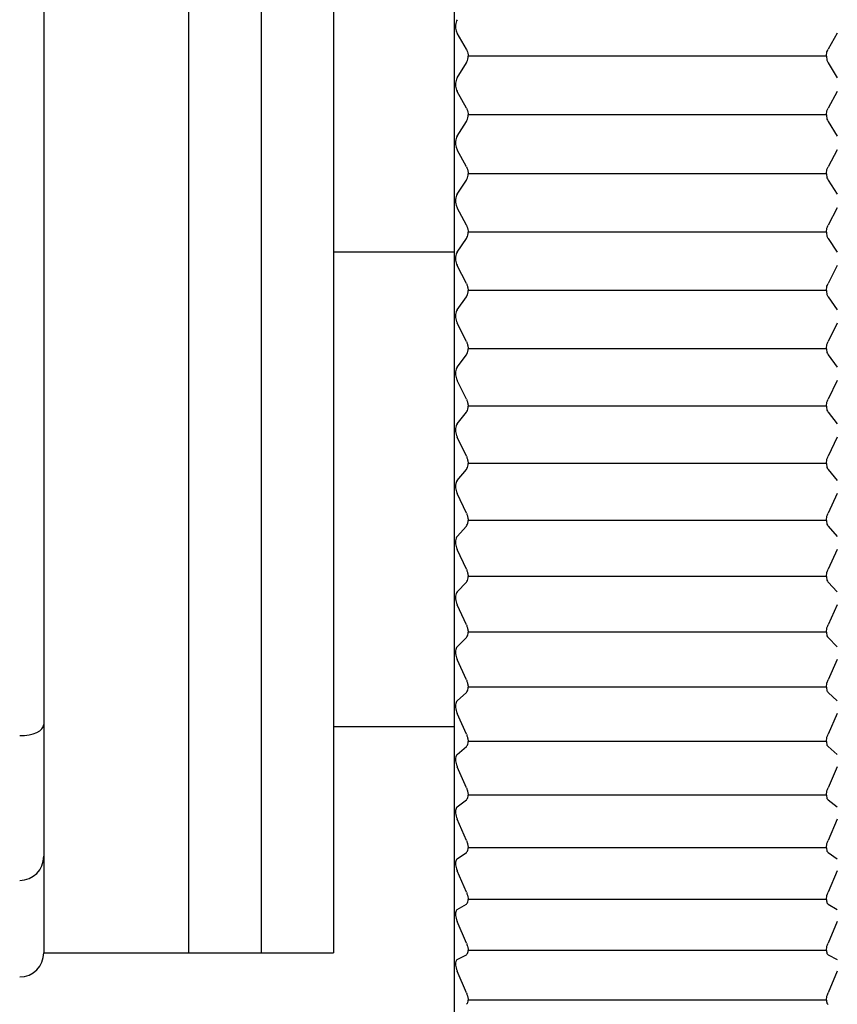
# Model space of a CAD drawing. Units: millimetres. Extents: x -359 to -6, y 6 to 237.
# Drawn here: x -299 to -282, y 79 to 100 of the extents above; entities that cross this region are included whole.
import ezdxf

# ---------------------------------------------------------------- set-up
doc = ezdxf.new("R2010")
doc.units = ezdxf.units.MM
doc.layers.add('中線-ScaleR1', color=3, linetype='Continuous', lineweight=25)

msp = doc.modelspace()

# ---------------------------------------------------------------- linework, layer by layer
at = {"layer": '中線-ScaleR1', "color": 7}
for p, q in [((-290.105, 137), (-290.105, 63)), ((-295.605, 119.5), (-295.605, 80.5)), ((-294.105, 119.5), (-294.105, 80.5)), ((-292.605, 119.5), (-292.605, 80.5)), ((-298.605, 110.043), (-298.605, 89.957)), ((-289.851, 99.226), (-290.042, 99.557)), ((-282.167, 99.557), (-282.358, 99.226)), ((-282.393, 99.084), (-289.816, 99.084)), ((-290.042, 98.632), (-289.851, 98.946)), ((-282.358, 98.946), (-282.167, 98.632)), ((-289.851, 98.008), (-290.042, 98.349)), ((-282.167, 98.349), (-282.358, 98.008)), ((-282.393, 97.865), (-289.816, 97.865)), ((-290.042, 97.425), (-289.851, 97.728)), ((-282.358, 97.728), (-282.167, 97.425)), ((-289.851, 96.792), (-290.042, 97.143)), ((-282.167, 97.143), (-282.358, 96.792)), ((-282.393, 96.647), (-289.816, 96.647)), ((-290.042, 96.222), (-289.851, 96.513)), ((-282.358, 96.513), (-282.167, 96.222)), ((-289.851, 95.58), (-290.042, 95.94)), ((-282.167, 95.94), (-282.358, 95.58)), ((-290.042, 95.022), (-289.851, 95.302)), ((-282.393, 95.433), (-289.816, 95.433)), ((-282.358, 95.302), (-282.167, 95.022)), ((-290.105, 95.022), (-292.605, 95.022)), ((-289.851, 94.372), (-290.042, 94.742)), ((-282.167, 94.742), (-282.358, 94.372)), ((-290.042, 93.828), (-289.851, 94.095)), ((-282.393, 94.224), (-289.816, 94.224)), ((-282.358, 94.095), (-282.167, 93.828)), ((-289.851, 93.17), (-290.042, 93.549)), ((-282.167, 93.549), (-282.358, 93.17)), ((-290.042, 92.64), (-289.851, 92.895)), ((-282.393, 93.021), (-289.816, 93.021)), ((-282.358, 92.895), (-282.167, 92.64)), ((-289.851, 91.976), (-290.042, 92.363)), ((-282.167, 92.363), (-282.358, 91.976)), ((-290.042, 91.46), (-289.851, 91.702)), ((-282.393, 91.826), (-289.816, 91.826)), ((-282.358, 91.702), (-282.167, 91.46)), ((-289.851, 90.79), (-290.042, 91.185)), ((-282.167, 91.185), (-282.358, 90.79)), ((-282.393, 90.639), (-289.816, 90.639)), ((-290.042, 90.289), (-289.851, 90.518)), ((-282.358, 90.518), (-282.167, 90.289)), ((-289.851, 89.613), (-290.042, 90.016)), ((-282.167, 90.016), (-282.358, 89.613)), ((-298.605, 89.957), (-298.605, 89.579)), ((-298.605, 89.579), (-298.605, 85.229)), ((-282.393, 89.462), (-289.816, 89.462)), ((-290.042, 89.128), (-289.851, 89.344)), ((-282.358, 89.344), (-282.167, 89.128)), ((-289.851, 88.448), (-290.042, 88.858)), ((-282.167, 88.858), (-282.358, 88.448)), ((-290.042, 87.979), (-289.851, 88.182)), ((-282.393, 88.296), (-289.816, 88.296)), ((-282.358, 88.182), (-282.167, 87.979)), ((-289.851, 87.295), (-290.042, 87.712)), ((-282.167, 87.712), (-282.358, 87.295)), ((-282.393, 87.142), (-289.816, 87.142)), ((-290.042, 86.843), (-289.851, 87.032)), ((-282.358, 87.032), (-282.167, 86.843)), ((-289.851, 86.155), (-290.042, 86.579)), ((-282.167, 86.579), (-282.358, 86.155)), ((-282.393, 86.003), (-289.816, 86.003)), ((-290.042, 85.72), (-289.851, 85.895)), ((-282.358, 85.895), (-282.167, 85.72)), ((-289.851, 85.03), (-290.042, 85.46)), ((-282.167, 85.46), (-282.358, 85.03)), ((-298.605, 85.229), (-298.605, 83)), ((-290.105, 85.18), (-292.605, 85.18)), ((-290.042, 84.613), (-289.851, 84.774)), ((-282.393, 84.878), (-289.816, 84.878)), ((-282.358, 84.774), (-282.167, 84.613)), ((-289.851, 83.921), (-290.042, 84.356)), ((-282.167, 84.356), (-282.358, 83.921)), ((-282.393, 83.769), (-289.816, 83.769)), ((-290.042, 83.522), (-289.851, 83.669)), ((-282.358, 83.669), (-282.167, 83.522)), ((-289.851, 82.829), (-290.042, 83.269)), ((-282.167, 83.269), (-282.358, 82.829)), ((-298.605, 83), (-298.605, 82.5)), ((-282.393, 82.677), (-289.816, 82.677)), ((-298.605, 82.5), (-298.605, 80.5)), ((-290.042, 82.449), (-289.851, 82.581)), ((-282.358, 82.581), (-282.167, 82.449)), ((-289.851, 81.756), (-290.042, 82.2)), ((-282.167, 82.2), (-282.358, 81.756)), ((-290.042, 81.394), (-289.851, 81.511)), ((-282.393, 81.604), (-289.816, 81.604)), ((-282.358, 81.511), (-282.167, 81.394)), ((-289.851, 80.701), (-290.042, 81.15)), ((-282.167, 81.15), (-282.358, 80.701)), ((-298.605, 80.5), (-295.605, 80.5)), ((-295.605, 80.5), (-294.105, 80.5)), ((-294.105, 80.5), (-292.605, 80.5)), ((-290.042, 80.358), (-289.851, 80.461)), ((-282.393, 80.55), (-289.816, 80.55)), ((-282.358, 80.461), (-282.167, 80.358)), ((-289.851, 79.667), (-290.042, 80.119)), ((-282.167, 80.119), (-282.358, 79.667)), ((-282.393, 79.516), (-289.816, 79.516))]:
    msp.add_line(p, q, dxfattribs=at)
for centre in [(-299.105, 82.5), (-299.105, 80.5)]:
    msp.add_arc(centre, 0.5, 270, 0, dxfattribs=at)
msp.add_ellipse((-299.105, 85.229), major_axis=(0.5, 0), ratio=0.457072, start_param=4.712389, end_param=6.283185, dxfattribs=at)
for points, knots in [([(-290.042, 99.839), (-290.05, 99.824), (-290.065, 99.792), (-290.076, 99.729), (-290.076, 99.666), (-290.065, 99.609), (-290.052, 99.574), (-290.043, 99.559), (-290.042, 99.557)], [0, 0, 0, 0, 0.204535, 0.410783, 0.600585, 0.781484, 0.970207, 1, 1, 1, 1]), ([(-289.851, 99.226), (-289.843, 99.21), (-289.827, 99.178), (-289.817, 99.125), (-289.816, 99.094), (-289.816, 99.084)], [0, 0, 0, 0, 0.411716, 0.826886, 1, 1, 1, 1]), ([(-282.393, 99.084), (-282.392, 99.105), (-282.39, 99.145), (-282.375, 99.193), (-282.363, 99.217), (-282.358, 99.226)], [0, 0, 0, 0, 0.376788, 0.7539882, 1, 1, 1, 1]), ([(-289.851, 98.946), (-289.843, 98.961), (-289.827, 98.992), (-289.817, 99.044), (-289.816, 99.075), (-289.816, 99.084)], [0, 0, 0, 0, 0.411792, 0.826955, 1, 1, 1, 1]), ([(-282.393, 99.084), (-282.392, 99.064), (-282.39, 99.024), (-282.375, 98.977), (-282.363, 98.955), (-282.358, 98.946)], [0, 0, 0, 0, 0.376793, 0.753988, 1, 1, 1, 1]), ([(-290.042, 98.632), (-290.05, 98.616), (-290.065, 98.585), (-290.076, 98.524), (-290.076, 98.461), (-290.065, 98.403), (-290.052, 98.367), (-290.043, 98.351), (-290.042, 98.349)], [0, 0, 0, 0, 0.204561, 0.410801, 0.600601, 0.781498, 0.970225, 1, 1, 1, 1]), ([(-289.851, 98.008), (-289.843, 97.992), (-289.827, 97.958), (-289.817, 97.906), (-289.816, 97.874), (-289.816, 97.865)], [0, 0, 0, 0, 0.411784, 0.82695, 1, 1, 1, 1]), ([(-282.393, 97.865), (-282.392, 97.885), (-282.39, 97.926), (-282.375, 97.975), (-282.363, 97.999), (-282.358, 98.008)], [0, 0, 0, 0, 0.376793, 0.753992, 1, 1, 1, 1]), ([(-289.851, 97.728), (-289.843, 97.743), (-289.827, 97.773), (-289.817, 97.824), (-289.816, 97.855), (-289.816, 97.865)], [0, 0, 0, 0, 0.41184, 0.826992, 1, 1, 1, 1]), ([(-282.393, 97.865), (-282.392, 97.845), (-282.39, 97.804), (-282.375, 97.758), (-282.363, 97.737), (-282.358, 97.728)], [0, 0, 0, 0, 0.376778, 0.75398, 1, 1, 1, 1]), ([(-290.042, 97.425), (-290.05, 97.41), (-290.065, 97.381), (-290.076, 97.319), (-290.076, 97.256), (-290.065, 97.198), (-290.052, 97.162), (-290.043, 97.145), (-290.042, 97.143)], [0, 0, 0, 0, 0.2045863, 0.4108223, 0.6006205, 0.7815205, 0.9702423, 1, 1, 1, 1]), ([(-289.851, 96.792), (-289.843, 96.775), (-289.827, 96.741), (-289.817, 96.688), (-289.816, 96.656), (-289.816, 96.647)], [0, 0, 0, 0, 0.411836, 0.82699, 1, 1, 1, 1]), ([(-282.393, 96.647), (-282.392, 96.668), (-282.39, 96.708), (-282.375, 96.758), (-282.363, 96.782), (-282.358, 96.792)], [0, 0, 0, 0, 0.3767861, 0.7539919, 1, 1, 1, 1]), ([(-289.851, 96.513), (-289.843, 96.528), (-289.827, 96.557), (-289.817, 96.607), (-289.816, 96.638), (-289.816, 96.647)], [0, 0, 0, 0, 0.4118884, 0.8270262, 1, 1, 1, 1]), ([(-282.393, 96.647), (-282.392, 96.627), (-282.39, 96.587), (-282.375, 96.542), (-282.363, 96.521), (-282.358, 96.513)], [0, 0, 0, 0, 0.376779, 0.753978, 1, 1, 1, 1]), ([(-290.042, 96.222), (-290.05, 96.207), (-290.065, 96.178), (-290.076, 96.118), (-290.076, 96.055), (-290.065, 95.996), (-290.052, 95.96), (-290.043, 95.943), (-290.042, 95.94)], [0, 0, 0, 0, 0.204605, 0.41084, 0.600635, 0.781533, 0.970256, 1, 1, 1, 1]), ([(-289.851, 95.58), (-289.843, 95.562), (-289.827, 95.528), (-289.817, 95.474), (-289.816, 95.443), (-289.816, 95.433)], [0, 0, 0, 0, 0.411882, 0.827028, 1, 1, 1, 1]), ([(-282.393, 95.433), (-282.392, 95.454), (-282.39, 95.494), (-282.375, 95.544), (-282.363, 95.57), (-282.358, 95.58)], [0, 0, 0, 0, 0.376774, 0.753981, 1, 1, 1, 1]), ([(-289.851, 95.302), (-289.843, 95.316), (-289.827, 95.344), (-289.817, 95.393), (-289.816, 95.424), (-289.816, 95.433)], [0, 0, 0, 0, 0.41192, 0.827061, 1, 1, 1, 1]), ([(-282.393, 95.433), (-282.392, 95.413), (-282.39, 95.374), (-282.375, 95.33), (-282.363, 95.31), (-282.358, 95.302)], [0, 0, 0, 0, 0.376771, 0.753982, 1, 1, 1, 1]), ([(-290.042, 95.022), (-290.05, 95.008), (-290.065, 94.98), (-290.076, 94.921), (-290.076, 94.858), (-290.065, 94.799), (-290.052, 94.762), (-290.043, 94.744), (-290.042, 94.742)], [0, 0, 0, 0, 0.204622, 0.410856, 0.600651, 0.781551, 0.970278, 1, 1, 1, 1]), ([(-289.851, 94.372), (-289.843, 94.354), (-289.827, 94.319), (-289.817, 94.265), (-289.816, 94.233), (-289.816, 94.224)], [0, 0, 0, 0, 0.411915, 0.827058, 1, 1, 1, 1]), ([(-282.393, 94.224), (-282.392, 94.244), (-282.39, 94.285), (-282.375, 94.336), (-282.363, 94.362), (-282.358, 94.372)], [0, 0, 0, 0, 0.376775, 0.753987, 1, 1, 1, 1]), ([(-289.851, 94.095), (-289.843, 94.109), (-289.827, 94.136), (-289.817, 94.184), (-289.816, 94.215), (-289.816, 94.224)], [0, 0, 0, 0, 0.411957, 0.827094, 1, 1, 1, 1]), ([(-282.393, 94.224), (-282.392, 94.205), (-282.39, 94.165), (-282.375, 94.122), (-282.363, 94.103), (-282.358, 94.095)], [0, 0, 0, 0, 0.37677, 0.75397, 1, 1, 1, 1]), ([(-290.042, 93.828), (-290.05, 93.814), (-290.065, 93.787), (-290.076, 93.729), (-290.076, 93.667), (-290.065, 93.607), (-290.052, 93.569), (-290.043, 93.551), (-290.042, 93.549)], [0, 0, 0, 0, 0.20464, 0.41087, 0.600665, 0.781561, 0.970291, 1, 1, 1, 1]), ([(-289.851, 93.17), (-289.843, 93.152), (-289.827, 93.116), (-289.817, 93.062), (-289.816, 93.03), (-289.816, 93.021)], [0, 0, 0, 0, 0.411956, 0.827092, 1, 1, 1, 1]), ([(-282.393, 93.021), (-282.392, 93.041), (-282.39, 93.082), (-282.375, 93.133), (-282.363, 93.16), (-282.358, 93.17)], [0, 0, 0, 0, 0.376765, 0.753966, 1, 1, 1, 1]), ([(-289.851, 92.895), (-289.843, 92.908), (-289.827, 92.934), (-289.817, 92.982), (-289.816, 93.012), (-289.816, 93.021)], [0, 0, 0, 0, 0.411981, 0.827116, 1, 1, 1, 1]), ([(-282.393, 93.021), (-282.392, 93.002), (-282.39, 92.963), (-282.375, 92.921), (-282.363, 92.902), (-282.358, 92.895)], [0, 0, 0, 0, 0.376758, 0.753964, 1, 1, 1, 1]), ([(-290.042, 92.64), (-290.05, 92.627), (-290.065, 92.601), (-290.076, 92.544), (-290.076, 92.482), (-290.065, 92.422), (-290.052, 92.384), (-290.043, 92.365), (-290.042, 92.363)], [0, 0, 0, 0, 0.204653, 0.410883, 0.600676, 0.781574, 0.970306, 1, 1, 1, 1]), ([(-289.851, 91.976), (-289.843, 91.957), (-289.827, 91.92), (-289.817, 91.866), (-289.816, 91.835), (-289.816, 91.826)], [0, 0, 0, 0, 0.411987, 0.82712, 1, 1, 1, 1]), ([(-282.393, 91.826), (-282.392, 91.846), (-282.39, 91.886), (-282.375, 91.938), (-282.363, 91.965), (-282.358, 91.976)], [0, 0, 0, 0, 0.3767568, 0.7539681, 1, 1, 1, 1]), ([(-289.851, 91.702), (-289.843, 91.714), (-289.827, 91.739), (-289.817, 91.786), (-289.816, 91.817), (-289.816, 91.826)], [0, 0, 0, 0, 0.412008, 0.827137, 1, 1, 1, 1]), ([(-282.393, 91.826), (-282.392, 91.806), (-282.39, 91.768), (-282.375, 91.727), (-282.363, 91.709), (-282.358, 91.702)], [0, 0, 0, 0, 0.376757, 0.75395, 1, 1, 1, 1]), ([(-290.042, 91.46), (-290.05, 91.448), (-290.065, 91.423), (-290.076, 91.366), (-290.076, 91.305), (-290.065, 91.245), (-290.052, 91.206), (-290.043, 91.188), (-290.042, 91.185)], [0, 0, 0, 0, 0.204673, 0.410896, 0.600688, 0.781585, 0.970311, 1, 1, 1, 1]), ([(-289.851, 90.79), (-289.843, 90.771), (-289.827, 90.733), (-289.817, 90.679), (-289.816, 90.648), (-289.816, 90.639)], [0, 0, 0, 0, 0.412011, 0.82714, 1, 1, 1, 1]), ([(-289.851, 90.518), (-289.843, 90.53), (-289.827, 90.554), (-289.817, 90.6), (-289.816, 90.63), (-289.816, 90.639)], [0, 0, 0, 0, 0.412041, 0.827165, 1, 1, 1, 1]), ([(-282.393, 90.639), (-282.392, 90.659), (-282.39, 90.699), (-282.375, 90.751), (-282.363, 90.779), (-282.358, 90.79)], [0, 0, 0, 0, 0.37675, 0.75395, 1, 1, 1, 1]), ([(-282.393, 90.639), (-282.392, 90.62), (-282.39, 90.582), (-282.375, 90.542), (-282.363, 90.525), (-282.358, 90.518)], [0, 0, 0, 0, 0.376741, 0.753946, 1, 1, 1, 1]), ([(-290.042, 90.289), (-290.05, 90.277), (-290.065, 90.254), (-290.076, 90.198), (-290.076, 90.137), (-290.065, 90.077), (-290.052, 90.038), (-290.043, 90.019), (-290.042, 90.016)], [0, 0, 0, 0, 0.204681, 0.410908, 0.600698, 0.781597, 0.970329, 1, 1, 1, 1]), ([(-289.851, 89.613), (-289.843, 89.594), (-289.827, 89.556), (-289.817, 89.501), (-289.816, 89.471), (-289.816, 89.462)], [0, 0, 0, 0, 0.412038, 0.827165, 1, 1, 1, 1]), ([(-282.393, 89.462), (-282.392, 89.482), (-282.39, 89.522), (-282.375, 89.574), (-282.363, 89.602), (-282.358, 89.613)], [0, 0, 0, 0, 0.376741, 0.753944, 1, 1, 1, 1]), ([(-289.851, 89.344), (-289.843, 89.356), (-289.827, 89.378), (-289.817, 89.423), (-289.816, 89.453), (-289.816, 89.462)], [0, 0, 0, 0, 0.41207, 0.827185, 1, 1, 1, 1]), ([(-282.393, 89.462), (-282.392, 89.443), (-282.39, 89.405), (-282.375, 89.367), (-282.363, 89.351), (-282.358, 89.344)], [0, 0, 0, 0, 0.376731, 0.753927, 1, 1, 1, 1]), ([(-290.042, 89.128), (-290.05, 89.117), (-290.065, 89.095), (-290.076, 89.041), (-290.076, 88.98), (-290.065, 88.92), (-290.052, 88.88), (-290.043, 88.861), (-290.042, 88.858)], [0, 0, 0, 0, 0.204694, 0.41092, 0.600706, 0.781607, 0.970339, 1, 1, 1, 1]), ([(-289.851, 88.448), (-289.843, 88.429), (-289.827, 88.39), (-289.817, 88.335), (-289.816, 88.305), (-289.816, 88.296)], [0, 0, 0, 0, 0.41206, 0.827181, 1, 1, 1, 1]), ([(-282.393, 88.296), (-282.392, 88.316), (-282.39, 88.356), (-282.375, 88.408), (-282.363, 88.437), (-282.358, 88.448)], [0, 0, 0, 0, 0.376728, 0.753934, 1, 1, 1, 1]), ([(-289.851, 88.182), (-289.843, 88.192), (-289.827, 88.214), (-289.817, 88.258), (-289.816, 88.287), (-289.816, 88.296)], [0, 0, 0, 0, 0.412084, 0.8272, 1, 1, 1, 1]), ([(-282.393, 88.296), (-282.392, 88.277), (-282.39, 88.24), (-282.375, 88.203), (-282.363, 88.188), (-282.358, 88.182)], [0, 0, 0, 0, 0.376715, 0.753907, 1, 1, 1, 1]), ([(-290.042, 87.979), (-290.05, 87.969), (-290.065, 87.947), (-290.076, 87.894), (-290.076, 87.835), (-290.065, 87.774), (-290.052, 87.734), (-290.043, 87.715), (-290.042, 87.712)], [0, 0, 0, 0, 0.2047119, 0.4109278, 0.6007143, 0.7816136, 0.9703455, 1, 1, 1, 1]), ([(-289.851, 87.295), (-289.843, 87.275), (-289.827, 87.236), (-289.817, 87.181), (-289.816, 87.151), (-289.816, 87.142)], [0, 0, 0, 0, 0.41208, 0.827198, 1, 1, 1, 1]), ([(-289.851, 87.032), (-289.843, 87.042), (-289.827, 87.062), (-289.817, 87.105), (-289.816, 87.134), (-289.816, 87.142)], [0, 0, 0, 0, 0.412098, 0.827214, 1, 1, 1, 1]), ([(-282.393, 87.142), (-282.392, 87.162), (-282.39, 87.202), (-282.375, 87.255), (-282.363, 87.284), (-282.358, 87.295)], [0, 0, 0, 0, 0.376713, 0.753909, 1, 1, 1, 1]), ([(-282.393, 87.142), (-282.392, 87.124), (-282.39, 87.088), (-282.375, 87.052), (-282.363, 87.037), (-282.358, 87.032)], [0, 0, 0, 0, 0.376697, 0.75389, 1, 1, 1, 1]), ([(-290.042, 86.843), (-290.05, 86.833), (-290.065, 86.813), (-290.076, 86.761), (-290.076, 86.702), (-290.065, 86.642), (-290.052, 86.602), (-290.043, 86.582), (-290.042, 86.579)], [0, 0, 0, 0, 0.204721, 0.410934, 0.600724, 0.781621, 0.970354, 1, 1, 1, 1]), ([(-289.851, 86.155), (-289.843, 86.136), (-289.827, 86.096), (-289.817, 86.041), (-289.816, 86.011), (-289.816, 86.003)], [0, 0, 0, 0, 0.412102, 0.827224, 1, 1, 1, 1]), ([(-282.393, 86.003), (-282.392, 86.022), (-282.39, 86.061), (-282.375, 86.115), (-282.363, 86.144), (-282.358, 86.155)], [0, 0, 0, 0, 0.376692, 0.753892, 1, 1, 1, 1]), ([(-289.851, 85.895), (-289.843, 85.905), (-289.827, 85.924), (-289.817, 85.966), (-289.816, 85.994), (-289.816, 86.003)], [0, 0, 0, 0, 0.412117, 0.827233, 1, 1, 1, 1]), ([(-282.393, 86.003), (-282.392, 85.985), (-282.39, 85.949), (-282.375, 85.914), (-282.363, 85.901), (-282.358, 85.895)], [0, 0, 0, 0, 0.3766795, 0.7538747, 1, 1, 1, 1]), ([(-290.042, 85.72), (-290.05, 85.711), (-290.065, 85.692), (-290.076, 85.642), (-290.076, 85.583), (-290.065, 85.523), (-290.052, 85.483), (-290.043, 85.463), (-290.042, 85.46)], [0, 0, 0, 0, 0.20473, 0.410946, 0.60073, 0.781626, 0.97036, 1, 1, 1, 1]), ([(-289.851, 85.03), (-289.843, 85.01), (-289.827, 84.97), (-289.817, 84.916), (-289.816, 84.886), (-289.816, 84.878)], [0, 0, 0, 0, 0.4121203, 0.8272277, 1, 1, 1, 1]), ([(-282.393, 84.878), (-282.392, 84.897), (-282.39, 84.936), (-282.375, 84.989), (-282.363, 85.019), (-282.358, 85.03)], [0, 0, 0, 0, 0.376679, 0.753878, 1, 1, 1, 1]), ([(-289.851, 84.774), (-289.843, 84.783), (-289.827, 84.801), (-289.817, 84.841), (-289.816, 84.869), (-289.816, 84.878)], [0, 0, 0, 0, 0.412132, 0.827248, 1, 1, 1, 1]), ([(-282.393, 84.878), (-282.392, 84.86), (-282.39, 84.825), (-282.375, 84.791), (-282.363, 84.779), (-282.358, 84.774)], [0, 0, 0, 0, 0.376648, 0.753858, 1, 1, 1, 1]), ([(-290.042, 84.613), (-290.05, 84.604), (-290.065, 84.586), (-290.076, 84.538), (-290.076, 84.48), (-290.065, 84.42), (-290.052, 84.38), (-290.043, 84.359), (-290.042, 84.356)], [0, 0, 0, 0, 0.204731, 0.41095, 0.600737, 0.781636, 0.970373, 1, 1, 1, 1]), ([(-289.851, 83.921), (-289.843, 83.901), (-289.827, 83.861), (-289.817, 83.806), (-289.816, 83.777), (-289.816, 83.769)], [0, 0, 0, 0, 0.412138, 0.827256, 1, 1, 1, 1]), ([(-282.393, 83.769), (-282.392, 83.788), (-282.39, 83.826), (-282.375, 83.88), (-282.363, 83.91), (-282.358, 83.921)], [0, 0, 0, 0, 0.376652, 0.753858, 1, 1, 1, 1]), ([(-289.851, 83.669), (-289.843, 83.677), (-289.827, 83.694), (-289.817, 83.733), (-289.816, 83.761), (-289.816, 83.769)], [0, 0, 0, 0, 0.412138, 0.827264, 1, 1, 1, 1]), ([(-282.393, 83.769), (-282.392, 83.751), (-282.39, 83.717), (-282.375, 83.685), (-282.363, 83.673), (-282.358, 83.669)], [0, 0, 0, 0, 0.376624, 0.753828, 1, 1, 1, 1]), ([(-290.042, 83.522), (-290.05, 83.514), (-290.065, 83.497), (-290.076, 83.45), (-290.076, 83.393), (-290.065, 83.334), (-290.052, 83.293), (-290.043, 83.272), (-290.042, 83.269)], [0, 0, 0, 0, 0.2047458, 0.4109568, 0.6007413, 0.7816411, 0.9703763, 1, 1, 1, 1]), ([(-289.851, 82.829), (-289.843, 82.809), (-289.827, 82.768), (-289.817, 82.714), (-289.816, 82.685), (-289.816, 82.677)], [0, 0, 0, 0, 0.412148, 0.827259, 1, 1, 1, 1]), ([(-289.851, 82.581), (-289.843, 82.588), (-289.827, 82.604), (-289.817, 82.642), (-289.816, 82.669), (-289.816, 82.677)], [0, 0, 0, 0, 0.412162, 0.827268, 1, 1, 1, 1]), ([(-282.393, 82.677), (-282.392, 82.696), (-282.39, 82.734), (-282.375, 82.787), (-282.363, 82.817), (-282.358, 82.829)], [0, 0, 0, 0, 0.376641, 0.7538373, 1, 1, 1, 1]), ([(-282.393, 82.677), (-282.392, 82.66), (-282.39, 82.626), (-282.375, 82.595), (-282.363, 82.585), (-282.358, 82.581)], [0, 0, 0, 0, 0.376609, 0.753813, 1, 1, 1, 1]), ([(-290.042, 82.449), (-290.05, 82.441), (-290.065, 82.426), (-290.076, 82.38), (-290.076, 82.324), (-290.065, 82.265), (-290.052, 82.224), (-290.043, 82.203), (-290.042, 82.2)], [0, 0, 0, 0, 0.204746, 0.410958, 0.600748, 0.78164, 0.970377, 1, 1, 1, 1]), ([(-289.851, 81.756), (-289.843, 81.735), (-289.827, 81.694), (-289.817, 81.64), (-289.816, 81.612), (-289.816, 81.604)], [0, 0, 0, 0, 0.412167, 0.827267, 1, 1, 1, 1]), ([(-282.393, 81.604), (-282.392, 81.622), (-282.39, 81.66), (-282.375, 81.713), (-282.363, 81.744), (-282.358, 81.756)], [0, 0, 0, 0, 0.376608, 0.7538, 1, 1, 1, 1]), ([(-289.851, 81.511), (-289.843, 81.518), (-289.827, 81.532), (-289.817, 81.569), (-289.816, 81.596), (-289.816, 81.604)], [0, 0, 0, 0, 0.412175, 0.827278, 1, 1, 1, 1]), ([(-282.393, 81.604), (-282.392, 81.587), (-282.39, 81.554), (-282.375, 81.525), (-282.363, 81.515), (-282.358, 81.511)], [0, 0, 0, 0, 0.376571, 0.75378, 1, 1, 1, 1]), ([(-290.042, 81.394), (-290.05, 81.387), (-290.065, 81.373), (-290.076, 81.328), (-290.076, 81.274), (-290.065, 81.215), (-290.052, 81.173), (-290.043, 81.152), (-290.042, 81.15)], [0, 0, 0, 0, 0.20476, 0.410962, 0.600752, 0.781649, 0.970386, 1, 1, 1, 1]), ([(-289.851, 80.701), (-289.843, 80.68), (-289.827, 80.639), (-289.817, 80.586), (-289.816, 80.558), (-289.816, 80.55)], [0, 0, 0, 0, 0.412172, 0.827283, 1, 1, 1, 1]), ([(-282.393, 80.55), (-282.392, 80.568), (-282.39, 80.605), (-282.375, 80.658), (-282.363, 80.689), (-282.358, 80.701)], [0, 0, 0, 0, 0.3765869, 0.7537684, 1, 1, 1, 1]), ([(-289.851, 80.461), (-289.843, 80.468), (-289.827, 80.481), (-289.817, 80.516), (-289.816, 80.542), (-289.816, 80.55)], [0, 0, 0, 0, 0.412188, 0.827286, 1, 1, 1, 1]), ([(-282.393, 80.55), (-282.392, 80.534), (-282.39, 80.501), (-282.375, 80.473), (-282.363, 80.465), (-282.358, 80.461)], [0, 0, 0, 0, 0.376549, 0.753744, 1, 1, 1, 1]), ([(-290.042, 80.358), (-290.05, 80.352), (-290.065, 80.339), (-290.076, 80.297), (-290.076, 80.243), (-290.065, 80.185), (-290.052, 80.143), (-290.043, 80.122), (-290.042, 80.119)], [0, 0, 0, 0, 0.2047509, 0.4109671, 0.6007552, 0.7816498, 0.9703843, 1, 1, 1, 1]), ([(-289.851, 79.667), (-289.843, 79.646), (-289.827, 79.605), (-289.817, 79.552), (-289.816, 79.524), (-289.816, 79.516)], [0, 0, 0, 0, 0.412183, 0.827287, 1, 1, 1, 1]), ([(-282.393, 79.516), (-282.392, 79.535), (-282.39, 79.571), (-282.375, 79.624), (-282.363, 79.655), (-282.358, 79.667)], [0, 0, 0, 0, 0.376551, 0.75374, 1, 1, 1, 1]), ([(-289.851, 79.432), (-289.843, 79.438), (-289.827, 79.45), (-289.817, 79.484), (-289.816, 79.509), (-289.816, 79.516)], [0, 0, 0, 0, 0.412186, 0.827293, 1, 1, 1, 1]), ([(-282.393, 79.516), (-282.392, 79.501), (-282.39, 79.469), (-282.375, 79.443), (-282.363, 79.435), (-282.358, 79.432)], [0, 0, 0, 0, 0.376519, 0.753708, 1, 1, 1, 1])]:
    msp.add_open_spline(points, degree=3, knots=knots, dxfattribs=at)

doc.saveas('drawing.dxf')
